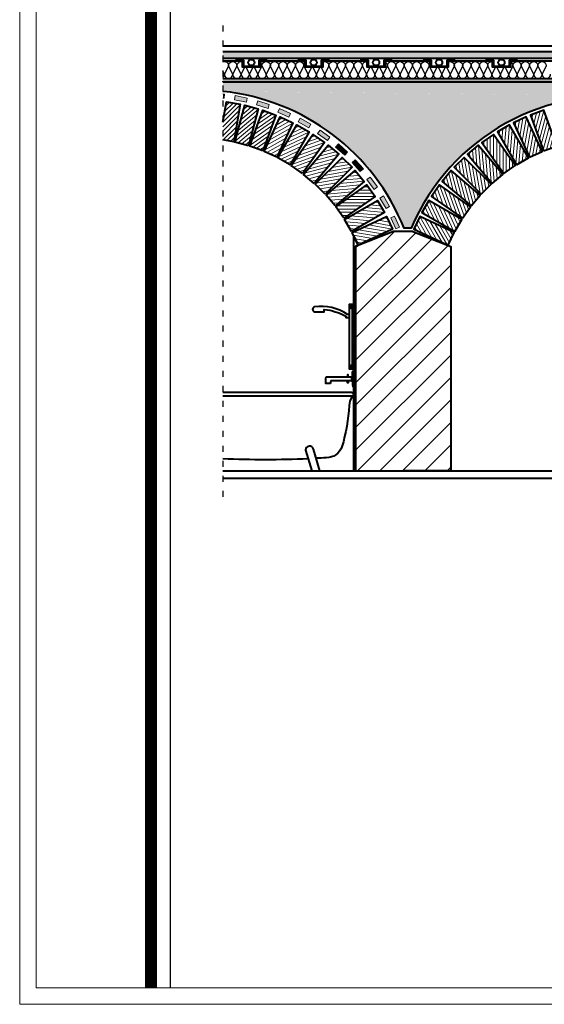
# Model space of a CAD drawing. Units: millimetres. Extents: x 5931 to 6141, y 1335 to 1632.
# Drawn here: x 5931 to 6036, y 1335 to 1532 of the extents above; entities that cross this region are included whole.
import ezdxf

# ---------------------------------------------------------------- set-up
doc = ezdxf.new("R2010")
doc.units = ezdxf.units.MM
doc.linetypes.add('ACAD_ISO03W100', pattern=[30, 12, -18])
for name, color, linetype in [('cienka kreska ramki', 7, 'Continuous'), ('gruba kreska ramki', 7, 'Continuous'), ('ocieplenie ręczny szraf', 7, 'Continuous'), ('osie', 250, 'ACAD_ISO03W100')]:
    doc.layers.add(name, color=color, linetype=linetype)
doc.layers.add('rzut 2D linie zewnętrzne', color=7, linetype='Continuous', lineweight=40)
doc.layers.add('rzut szraf', color=250, linetype='Continuous', lineweight=9)

msp = doc.modelspace()

# ---------------------------------------------------------------- hatches: boundary and pattern name
for points in [[(5972.09, 1515.87), (5972.34, 1515.84), (5972.42, 1516.67), (5972.09, 1516.7)], [(5976.78, 1515.04), (5974.39, 1515.54), (5974.56, 1516.35), (5976.95, 1515.85)], [(5981.11, 1513.77), (5978.79, 1514.52), (5979.05, 1515.31), (5981.37, 1514.56)], [(5985.29, 1512.05), (5983.06, 1513.05), (5983.4, 1513.8), (5985.63, 1512.81)], [(5989.26, 1509.91), (5987.15, 1511.13), (5987.56, 1511.85), (5989.68, 1510.63)], [(5992.99, 1507.37), (5991.02, 1508.8), (5991.51, 1509.47), (5993.48, 1508.04)], [(5996.44, 1504.45), (5994.62, 1506.08), (5995.18, 1506.7), (5996.99, 1505.06)], [(5999.55, 1501.18), (5997.92, 1503), (5998.54, 1503.55), (6000.17, 1501.74)], [(6002.32, 1497.61), (6000.88, 1499.58), (6001.55, 1500.07), (6002.99, 1498.1)], [(6004.69, 1493.77), (6003.47, 1495.88), (6004.18, 1496.3), (6005.4, 1494.18)], [(6006.64, 1489.7), (6005.65, 1491.93), (6006.41, 1492.27), (6007.4, 1490.04)]]:
    msp.add_hatch(color=256).paths.add_polyline_path(points)
at = {"layer": 'rzut szraf'}
h = msp.add_hatch(dxfattribs=at)
h.set_pattern_fill('ANSI36', color=256, scale=0.2, style=0)
h.set_pattern_definition([(45, (5656.2136, 1375.39776), (0.3367596, 1.2347852), [1.5875, -0.3175, 0, -0.3175])])
h.paths.add_polyline_path([(5972.09, 1523.85), (5972.09, 1525.14), (6125.2, 1525.14), (6125.2, 1523.85)])
h = msp.add_hatch(dxfattribs=at)
h.set_pattern_fill('HSBDR3E0', color=256, scale=0.2, angle=45, style=0, pattern_type=2)
h.set_pattern_definition([(116.565048, (-2279.6123, 113.5324), (-3.3941125, 3.39411247), [0.6324555, -14.5464767]), (78.690067, (-2279.895, 114.098), (-3.3941127, 3.3941127), [0.72111, -16.585536]), (78.690067, (-2276.501, 117.492), (-3.3941127, 3.3941127), [0.72111, -16.585536]), (78.690067, (-2273.107, 120.8863), (-3.3941127, 3.3941127), [0.72111, -16.585536]), (45, (-2279.7537, 114.805), (-3.3941125, 3.3941125), [0.8, -4]), (18.43495, (-2279.188, 115.371), (-3.3941127, 3.3941126), [0.894427, -9.8386993]), (18.43495, (-2275.794, 118.765), (-3.3941127, 3.3941126), [0.894427, -9.8386993]), (333.434952, (-2278.3395, 115.6537), (-3.39411247, 3.3941125), [0.6324555, -14.5464767]), (333.434952, (-2279.6123, 113.5324), (-3.39411247, 3.3941125), [0.6324555, -14.5464767]), (0, (-2279.0466, 113.2495), (-3.3941128, 3.3941124), [0.848528, -5.939697]), (45, (-2278.198, 113.2495), (-3.3941125, 3.3941125), [0.8, -4]), (81.869896, (-2277.6324, 113.8152), (-3.3941126, 3.3941126), [1, -23]), (81.869896, (-2274.2383, 117.2093), (-3.3941126, 3.3941126), [1, -23]), (81.869896, (-2270.844, 120.6034), (-3.3941126, 3.3941126), [1, -23]), (81.869896, (-2267.45, 123.9975), (-3.3941126, 3.3941126), [1, -23]), (116.565048, (-2277.491, 114.8051), (-3.3941125, 3.39411247), [0.6324555, -14.5464767]), (101.309933, (-2279.3294, 116.3608), (-3.3941125, 3.3941127), [0.72111, -16.585536]), (101.309933, (-2275.9353, 119.755), (-3.3941125, 3.3941127), [0.72111, -16.585536]), (71.56505, (-2279.471, 117.068), (-3.3941126, 3.3941127), [0.4472136, -10.2859123]), (71.56505, (-2276.0767, 120.462), (-3.3941126, 3.3941127), [0.4472136, -10.2859123]), (45, (-2279.3294, 117.492), (-3.3941125, 3.3941125), [0.4, -4.4]), (18.43495, (-2279.0466, 117.775), (-3.3941127, 3.3941126), [0.4472136, -10.2859123]), (18.43495, (-2275.6525, 121.169), (-3.3941127, 3.3941126), [0.4472136, -10.2859123]), (348.690067, (-2278.6223, 117.9164), (-3.3941127, 3.3941125), [0.72111, -16.585536]), (348.690067, (-2275.2282, 121.3105), (-3.3941127, 3.3941125), [0.72111, -16.585536]), (348.690067, (-2279.3294, 116.3608), (-3.3941127, 3.3941125), [0.72111, -16.585536]), (348.690067, (-2275.9353, 119.755), (-3.3941127, 3.3941125), [0.72111, -16.585536]), (18.43495, (-2278.6223, 116.2194), (-3.3941127, 3.3941126), [0.4472136, -10.2859123]), (18.43495, (-2275.228, 119.6135), (-3.3941127, 3.3941126), [0.4472136, -10.2859123]), (45, (-2278.198, 116.361), (-3.3941125, 3.3941125), [0.4, -4.4]), (71.56505, (-2277.9152, 116.6436), (-3.3941126, 3.3941127), [0.4472136, -10.2859123]), (71.56505, (-2274.521, 120.0377), (-3.3941126, 3.3941127), [0.4472136, -10.2859123]), (101.309933, (-2277.7738, 117.068), (-3.3941125, 3.3941127), [0.72111, -16.585536]), (101.309933, (-2274.3797, 120.462), (-3.3941125, 3.3941127), [0.72111, -16.585536]), (108.434952, (-2281.3093, 115.2294), (-3.39411266, 3.39411255), [0.4472136, -10.2859123]), (71.56505, (-2281.4508, 115.6537), (-3.3941126, 3.3941127), [0.4472136, -10.2859123]), (71.56505, (-2278.0566, 119.0478), (-3.3941126, 3.3941127), [0.4472136, -10.2859123]), (45, (-2281.3093, 116.078), (-3.3941125, 3.3941125), [0.4, -4.4]), (18.43495, (-2281.0265, 116.3608), (-3.3941127, 3.3941126), [0.4472136, -10.2859123]), (18.43495, (-2277.6324, 119.755), (-3.3941127, 3.3941126), [0.4472136, -10.2859123]), (341.565048, (-2280.6022, 116.5022), (-3.39411255, 3.39411266), [0.4472136, -10.2859123]), (341.565048, (-2281.3093, 115.2294), (-3.39411255, 3.39411266), [0.4472136, -10.2859123]), (225, (-2280.178, 115.5122), (3.3941125, -3.3941125), [0.4, -4.4]), (18.43495, (-2280.885, 115.088), (-3.3941127, 3.3941126), [0.4472136, -10.2859123]), (18.43495, (-2277.491, 118.482), (-3.3941127, 3.3941126), [0.4472136, -10.2859123]), (71.56505, (-2280.178, 115.5122), (-3.3941126, 3.3941127), [0.4472136, -10.2859123]), (71.56505, (-2276.784, 118.9064), (-3.3941126, 3.3941127), [0.4472136, -10.2859123]), (108.434952, (-2280.0365, 115.9365), (-3.39411266, 3.39411255), [0.4472136, -10.2859123]), (108.434952, (-2277.2081, 115.3708), (-3.39411266, 3.39411255), [0.4472136, -10.2859123]), (90, (-2277.3495, 115.795), (-3.3941124, 3.3941128), [0.2828427, -6.5053825]), (45, (-2277.3495, 116.078), (-3.3941125, 3.3941125), [0.4, -4.4]), (18.43495, (-2277.0667, 116.3608), (-3.3941127, 3.3941126), [0.4472136, -10.2859123]), (18.43495, (-2273.6726, 119.755), (-3.3941127, 3.3941126), [0.4472136, -10.2859123]), (341.565048, (-2276.6424, 116.5022), (-3.39411255, 3.39411266), [0.4472136, -10.2859123]), (341.565048, (-2277.2081, 115.3708), (-3.39411255, 3.39411266), [0.4472136, -10.2859123]), (0, (-2276.784, 115.2294), (-3.3941128, 3.3941124), [0.2828427, -6.5053825]), (45, (-2276.501, 115.2294), (-3.3941125, 3.3941125), [0.4, -4.4]), (71.56505, (-2276.218, 115.5122), (-3.3941126, 3.3941127), [0.4472136, -10.2859123]), (71.56505, (-2272.824, 118.9064), (-3.3941126, 3.3941127), [0.4472136, -10.2859123]), (108.434952, (-2276.0767, 115.9365), (-3.39411266, 3.39411255), [0.4472136, -10.2859123]), (45, (-2277.6324, 115.795), (-3.3941125, 3.3941125), [0, -4.8]), (45, (-2278.905, 115.9365), (-3.3941125, 3.3941125), [0, -4.8]), (45, (-2279.6123, 115.5122), (-3.3941125, 3.3941125), [0, -4.8]), (45, (-2280.3194, 114.805), (-3.3941125, 3.3941125), [0, -4.8]), (45, (-2279.7537, 115.9365), (-3.3941125, 3.3941125), [0, -4.8]), (45, (-2279.7537, 116.502), (-3.3941125, 3.3941125), [0, -4.8]), (45, (-2280.0365, 117.068), (-3.3941125, 3.3941125), [0, -4.8]), (45, (-2279.188, 118.1993), (-3.3941125, 3.3941125), [0, -4.8]), (45, (-2278.3395, 118.765), (-3.3941125, 3.3941125), [0, -4.8]), (45, (-2277.491, 117.3507), (-3.3941125, 3.3941125), [0, -4.8]), (45, (-2276.9253, 117.068), (-3.3941125, 3.3941125), [0, -4.8]), (45, (-2277.3495, 116.6436), (-3.3941125, 3.3941125), [0, -4.8]), (45, (-2277.0667, 114.9466), (-3.3941125, 3.3941125), [0, -4.8]), (45, (-2277.208, 114.5223), (-3.3941125, 3.3941125), [0, -4.8]), (45, (-2276.501, 114.9466), (-3.3941125, 3.3941125), [0, -4.8]), (45, (-2275.794, 115.9365), (-3.3941125, 3.3941125), [0, -4.8]), (45, (-2280.0365, 113.9566), (-3.3941125, 3.3941125), [0, -4.8]), (45, (-2280.602, 116.785), (-3.3941125, 3.3941125), [0, -4.8])])
edge = h.paths.add_edge_path()
edge.add_arc((6132.14, 1472.97), 43.23, 99.2484, 157.0294)
edge.add_line((6092.34, 1489.84), (6089.23, 1489.84))
edge.add_arc((6049.38, 1472.93), 43.29, 22.9971, 80.5042)
edge.add_arc((6049.47, 1473.06), 43.15, 80.5951, 157.111)
edge.add_line((6009.72, 1489.84), (6008.31, 1489.84))
edge.add_arc((5967.55, 1473.54), 43.9, 21.8044, 84.0753)
edge = h.paths.add_edge_path()
edge.add_line((6125.2, 1515.37), (6125.2, 1515.64))
edge.add_line((6125.2, 1519.13), (6125.2, 1515.37))
edge.add_line((5972.09, 1519.13), (6125.2, 1519.13))
edge.add_line((5972.09, 1519.13), (5972.09, 1519.13))
edge.add_line((5972.09, 1519.13), (5972.08, 1517.2))
h = msp.add_hatch(dxfattribs=at)
h.set_pattern_fill('ANSI31', color=256, scale=0.2, style=0)
h.set_pattern_definition([(45, (6008.5635, 1360.72064), (-0.4490128, 0.4490128), [])])
h.paths.add_polyline_path([(5972.09, 1511), (5972.09, 1507.51), (5974.25, 1507.13), (5975.57, 1514.62), (5972.81, 1515.1)])
h = msp.add_hatch(dxfattribs=at)
h.set_pattern_fill('ANSI31', color=256, scale=0.2, angle=-5, style=0)
h.set_pattern_definition([(40, (5998.60345, 1357.5082), (-0.4081701, 0.4864382), [])])
h.paths.add_polyline_path([(5974.51, 1507.09), (5977.21, 1506.35), (5979.17, 1513.69), (5976.47, 1514.42)])
h = msp.add_hatch(dxfattribs=at)
h.set_pattern_fill('ANSI31', color=256, scale=0.2, angle=-10, style=0)
h.set_pattern_definition([(35, (5988.4013, 1355.176), (-0.364221, 0.5201615), [])])
h.paths.add_polyline_path([(5977.45, 1506.28), (5980.08, 1505.32), (5982.68, 1512.46), (5980.05, 1513.42)])
h = msp.add_hatch(dxfattribs=at)
h.set_pattern_fill('ANSI31', color=256, scale=0.2, angle=-15, style=0)
h.set_pattern_definition([(30, (5978.03475, 1353.7419), (-0.3175, 0.5499261), [])])
h.paths.add_polyline_path([(5980.32, 1505.22), (5982.86, 1504.04), (5986.07, 1510.93), (5983.53, 1512.11)])
h = msp.add_hatch(dxfattribs=at)
h.set_pattern_fill('ANSI31', color=256, scale=0.2, angle=-15, style=0)
h.set_pattern_definition([(80, (6147.9652, 1404.9198), (-0.625353, 0.1102666), [])])
h.paths.add_polyline_path([(6033.39, 1504.04), (6035.93, 1505.22), (6032.72, 1512.11), (6030.18, 1510.93)])
h = msp.add_hatch(dxfattribs=at)
h.set_pattern_fill('ANSI31', color=256, scale=0.2, angle=-10, style=0)
h.set_pattern_definition([(75, (6141.682, 1396.60844), (-0.613363, 0.16435), [])])
h.paths.add_polyline_path([(6036.17, 1505.32), (6038.8, 1506.28), (6036.2, 1513.42), (6033.57, 1512.46)])
h = msp.add_hatch(dxfattribs=at)
h.set_pattern_fill('ANSI31', color=256, scale=0.2, angle=-20, style=0)
h.set_pattern_definition([(25, (5967.58264, 1353.2168), (-0.2683626, 0.5755054), [])])
h.paths.add_polyline_path([(5983.08, 1503.92), (5985.51, 1502.52), (5989.31, 1509.1), (5986.88, 1510.5)])
h = msp.add_hatch(dxfattribs=at)
h.set_pattern_fill('ANSI31', color=256, scale=0.2, angle=-20, style=0)
h.set_pattern_definition([(85, (6153.5033, 1413.7446), (-0.6325836, 0.055344), [])])
h.paths.add_polyline_path([(6030.74, 1502.52), (6033.17, 1503.92), (6029.37, 1510.5), (6026.94, 1509.1)])
h = msp.add_hatch(dxfattribs=at)
h.set_pattern_fill('ANSI31', color=256, scale=0.2, angle=-25, style=0)
h.set_pattern_definition([(20, (5957.1245, 1353.6046), (-0.2171828, 0.5967048), [])])
h.paths.add_polyline_path([(5985.72, 1502.38), (5988.02, 1500.78), (5992.38, 1507), (5990.08, 1508.61)])
h = msp.add_hatch(dxfattribs=at)
h.set_pattern_fill('ANSI31', color=256, scale=0.2, angle=-25, style=0)
h.set_pattern_definition([(90, (6158.2549, 1423.0167), (-0.635, 5e-15), [])])
h.paths.add_polyline_path([(6028.23, 1500.78), (6030.53, 1502.38), (6026.17, 1508.61), (6023.87, 1507)])
h = msp.add_hatch(dxfattribs=at)
h.set_pattern_fill('ANSI31', color=256, scale=0.2, angle=-30, style=0)
h.set_pattern_definition([(15, (5946.74, 1354.90243), (-0.16435, 0.613363), [])])
h.paths.add_polyline_path([(5988.22, 1500.62), (5990.36, 1498.82), (5995.25, 1504.64), (5993.11, 1506.44)])
h = msp.add_hatch(dxfattribs=at)
h.set_pattern_fill('ANSI31', color=256, scale=0.2, angle=-30, style=0)
h.set_pattern_definition([(95, (6162.1841, 1432.6664), (-0.6325836, -0.055344), [])])
h.paths.add_polyline_path([(6025.88, 1498.82), (6028.03, 1500.62), (6023.14, 1506.44), (6021, 1504.64)])
h = msp.add_hatch(dxfattribs=at)
h.set_pattern_fill('ANSI31', color=256, scale=0.2, angle=-35, style=0)
h.set_pattern_definition([(10, (5936.50814, 1357.1004), (-0.1102666, 0.625353), [])])
h.paths.add_polyline_path([(5990.55, 1498.65), (5992.53, 1496.67), (5997.91, 1502.04), (5995.93, 1504.02)])
h = msp.add_hatch(dxfattribs=at)
h.set_pattern_fill('ANSI31', color=256, scale=0.2, angle=-35, style=0)
h.set_pattern_definition([(100, (6165.2614, 1442.62126), (-0.625353, -0.1102666), [])])
h.paths.add_polyline_path([(6023.72, 1496.67), (6025.7, 1498.65), (6020.32, 1504.02), (6018.34, 1502.04)])
h = msp.add_hatch(dxfattribs=at)
h.set_pattern_fill('ANSI31', color=256, scale=0.2, angle=-40, style=0)
h.set_pattern_definition([(5, (5926.50676, 1360.18175), (-0.055344, 0.6325836), [])])
h.paths.add_polyline_path([(5992.71, 1496.48), (5994.51, 1494.33), (6000.33, 1499.22), (5998.53, 1501.36)])
h = msp.add_hatch(dxfattribs=at)
h.set_pattern_fill('ANSI31', color=256, scale=0.2, angle=-40, style=0)
h.set_pattern_definition([(105, (6167.4634, 1452.80665), (-0.613363, -0.16435), [])])
h.paths.add_polyline_path([(6021.74, 1494.33), (6023.54, 1496.48), (6017.72, 1501.36), (6015.92, 1499.22)])
h = msp.add_hatch(dxfattribs=at)
h.set_pattern_fill('ANSI31', color=256, scale=0.2, angle=-45, style=0)
h.set_pattern_definition([(0, (5916.812, 1364.1231), (4e-17, 0.635), [])])
h.paths.add_polyline_path([(5994.66, 1494.13), (5996.27, 1491.84), (6002.49, 1496.2), (6000.89, 1498.49)])
h = msp.add_hatch(dxfattribs=at)
h.set_pattern_fill('ANSI31', color=256, scale=0.2, angle=-45, style=0)
h.set_pattern_definition([(110, (6168.77334, 1463.1461), (-0.5967048, -0.2171828), [])])
h.paths.add_polyline_path([(6019.98, 1491.84), (6021.59, 1494.13), (6015.36, 1498.49), (6013.75, 1496.2)])
h = msp.add_hatch(dxfattribs=at)
h.set_pattern_fill('ANSI31', color=256, scale=0.2, angle=-50, style=0)
h.set_pattern_definition([(355, (5907.4976, 1368.89434), (0.055344, 0.6325836), [])])
h.paths.add_polyline_path([(5996.41, 1491.62), (5997.81, 1489.2), (6004.39, 1493), (6002.93, 1495.39)])
h = msp.add_hatch(dxfattribs=at)
h.set_pattern_fill('ANSI31', color=256, scale=0.2, angle=-50, style=0)
h.set_pattern_definition([(115, (6169.1809, 1473.5619), (-0.5755054, -0.2683626), [])])
h.paths.add_polyline_path([(6018.44, 1489.2), (6019.84, 1491.62), (6013.26, 1495.42), (6011.92, 1492.96)])
h = msp.add_hatch(dxfattribs=at)
h.set_pattern_fill('ANSI31', color=256, scale=0.2, angle=-55, style=0)
h.set_pattern_definition([(350, (5898.63455, 1374.45925), (0.1102666, 0.625353), [])])
h.paths.add_polyline_path([(5997.92, 1488.97), (5999.11, 1486.43), (6006, 1489.64), (6004.76, 1492.16)])
h = msp.add_hatch(dxfattribs=at)
h.set_pattern_fill('ANSI31', color=256, scale=0.2, angle=-55, style=0)
h.set_pattern_definition([(120, (6168.6825, 1483.97576), (-0.5499261, -0.3175), [])])
h.paths.add_polyline_path([(6017.14, 1486.43), (6018.32, 1488.97), (6011.44, 1492.18), (6010.3, 1489.62)])
h = msp.add_hatch(dxfattribs=at)
h.set_pattern_fill('ANSI31', color=256, style=0)
h.set_pattern_definition([(45, (6036.2458, 1375.363), (-2.24506, 2.24506), [])])
edge = h.paths.add_edge_path()
edge.add_line((6010.04, 1489.19), (6006.21, 1489.19))
edge.add_line((6006.21, 1489.19), (5998.62, 1486.21))
edge.add_line((5998.62, 1486.21), (5998.62, 1441.37))
edge.add_line((5998.62, 1441.37), (6008.17, 1441.37))
edge.add_line((6010.04, 1489.19), (6017.62, 1486.21))
edge.add_line((6017.62, 1486.21), (6017.62, 1441.37))
edge.add_line((6017.62, 1441.37), (6008.08, 1441.37))

# ---------------------------------------------------------------- linework, layer by layer
at = {"layer": 'cienka kreska ramki'}
msp.add_lwpolyline([(6138.18, 1580.53), (5961.53, 1580.53), (5961.52, 1338)], dxfattribs=at)
at = {"layer": 'gruba kreska ramki', "linetype": 'Continuous', "const_width": 2.41}
msp.add_lwpolyline([(5957.73, 1338), (5957.73, 1624.82), (6138.18, 1624.82)], dxfattribs=at)
at = {"layer": 'ocieplenie ręczny szraf'}
for points in [[(5972.09, 1523.11, -0.518396), (5973.23, 1522.34), (5972.39, 1520.64, 1.002006), (5974.06, 1520.64)], [(5974.06, 1520.64), (5974.06, 1520.64), (5973.22, 1522.34, -0.983167), (5974.9, 1522.34), (5974.06, 1520.64, 1.002006), (5975.74, 1520.64, 4.317296)], [(5975.74, 1520.64), (5975.74, 1520.64), (5974.89, 1522.34, -0.505651), (5975.99, 1523.12, -0.505651)], [(5976.42, 1522.03), (5975.74, 1520.64, 1.002006), (5977.41, 1520.64)], [(5978.09, 1522.03), (5977.41, 1520.64, 1.002006), (5979.08, 1520.64)], [(5979.9, 1522.32), (5979.08, 1520.63, 1.002006), (5980.75, 1520.63)], [(5979.9, 1522.32, -0.99348), (5981.58, 1522.34), (5980.75, 1520.63, 1.002006), (5982.42, 1520.63)], [(5982.42, 1520.63), (5982.42, 1520.63), (5981.57, 1522.34, -0.983167), (5983.25, 1522.34), (5982.42, 1520.63, 1.002006), (5984.09, 1520.63, 4.317296)], [(5984.09, 1520.63), (5984.09, 1520.63), (5983.24, 1522.34, -0.983167), (5984.92, 1522.34), (5984.09, 1520.63, 1.002006), (5985.76, 1520.63, 4.317296)], [(5985.76, 1520.63), (5985.76, 1520.63), (5984.92, 1522.34, -0.983167), (5986.6, 1522.34), (5985.76, 1520.63, 1.002006), (5987.43, 1520.63, 4.317296)], [(5987.43, 1520.63), (5987.43, 1520.63), (5986.59, 1522.34, -0.983167), (5988.27, 1522.34), (5987.43, 1520.63, 1.002006), (5989.11, 1520.63, 4.317296)], [(5989.11, 1520.63), (5989.11, 1520.63), (5988.26, 1522.34, -0.169614), (5988.45, 1522.86, -0.169614)], [(5989.79, 1522.03), (5989.11, 1520.63, 1.002006), (5990.78, 1520.63)], [(5991.46, 1522.03), (5990.78, 1520.63, 1.002006), (5992.45, 1520.63)], [(5992.05, 1523.06, -0.559483), (5993.28, 1522.33), (5992.45, 1520.63, 1.002006), (5994.12, 1520.63)], [(5994.12, 1520.63), (5994.12, 1520.63), (5993.27, 1522.33, -0.983167), (5994.95, 1522.33), (5994.12, 1520.63, 1.002006), (5995.79, 1520.63, 4.317296)], [(5995.79, 1520.63), (5995.79, 1520.63), (5994.94, 1522.33, -0.983167), (5996.62, 1522.33), (5995.79, 1520.63, 1.002006), (5997.46, 1520.63, 4.317296)], [(5997.46, 1520.63), (5997.46, 1520.63), (5996.61, 1522.33, -0.983167), (5998.29, 1522.33), (5997.46, 1520.63, 1.002006), (5999.13, 1520.63, 4.317296)], [(5999.13, 1520.63), (5999.13, 1520.63), (5998.28, 1522.33, -0.983167), (5999.96, 1522.33), (5999.13, 1520.63, 1.002006), (6000.8, 1520.63, 4.317296)], [(6000.8, 1520.63), (6000.8, 1520.63), (5999.96, 1522.33, -0.449731), (6000.91, 1523.15, -0.449731)], [(6001.49, 1522.03), (6000.8, 1520.63, 1.002006), (6002.48, 1520.63)], [(6003.16, 1522.03), (6002.47, 1520.63, 1.002006), (6004.14, 1520.63)], [(6004.51, 1523.07, -0.281504), (6004.98, 1522.33), (6004.14, 1520.63, 1.002006), (6005.82, 1520.63)], [(6005.82, 1520.63), (6005.82, 1520.63), (6004.97, 1522.33, -0.983167), (6006.65, 1522.33), (6005.82, 1520.63, 1.002006), (6007.49, 1520.63, 4.317296)], [(6007.49, 1520.63), (6007.49, 1520.63), (6006.64, 1522.33, -0.983167), (6008.32, 1522.33), (6007.49, 1520.63, 1.002006), (6009.16, 1520.63, 4.317296)], [(6009.16, 1520.63), (6009.16, 1520.63), (6008.31, 1522.33, -0.983167), (6009.99, 1522.33), (6009.16, 1520.63, 1.002006), (6010.83, 1520.63, 4.317296)], [(6010.83, 1520.63), (6010.83, 1520.63), (6009.98, 1522.33, -0.983167), (6011.66, 1522.33), (6010.83, 1520.63, 1.002006), (6012.5, 1520.63, 4.317296)], [(6012.5, 1520.63), (6012.5, 1520.63), (6011.65, 1522.33, -0.983167), (6013.33, 1522.33), (6012.5, 1520.63, 1.002006), (6014.17, 1520.63, 4.317296)], [(6014.17, 1520.63), (6014.17, 1520.63), (6013.32, 1522.33, -0.165545), (6013.51, 1522.84, -0.165545)], [(6014.86, 1522.03), (6014.17, 1520.63, 1.002006), (6015.84, 1520.63)], [(6016.53, 1522.03), (6015.84, 1520.63, 1.002006), (6017.51, 1520.63)], [(6017.1, 1523.05, -0.563934), (6018.35, 1522.33), (6017.51, 1520.63, 1.002006), (6019.19, 1520.63)], [(6019.19, 1520.63), (6019.19, 1520.63), (6018.34, 1522.33, -0.983167), (6020.02, 1522.33), (6019.19, 1520.63, 1.002006), (6020.86, 1520.63, 4.317296)], [(6020.86, 1520.63), (6020.86, 1520.63), (6020.01, 1522.33, -0.983167), (6021.69, 1522.33), (6020.86, 1520.63, 1.002006), (6022.53, 1520.63, 4.317296)], [(6022.53, 1520.63), (6022.53, 1520.63), (6021.68, 1522.33, -0.983167), (6023.36, 1522.33), (6022.53, 1520.63, 1.002006), (6024.2, 1520.63, 4.317296)], [(6024.2, 1520.63), (6024.2, 1520.63), (6023.35, 1522.33, -0.983167), (6025.03, 1522.33), (6024.2, 1520.63, 1.002006), (6025.87, 1520.63, 4.317296)], [(6025.87, 1520.63), (6025.87, 1520.63), (6025.02, 1522.33, -0.444975), (6025.97, 1523.15, -0.444975)], [(6026.56, 1522.03), (6025.87, 1520.63, 1.002006), (6027.54, 1520.63)], [(6028.23, 1522.03), (6027.54, 1520.63, 1.002006), (6029.21, 1520.63)], [(6029.56, 1523.08, -0.286798), (6030.05, 1522.33), (6029.21, 1520.63, 1.002006), (6030.89, 1520.63)], [(6030.89, 1520.63), (6030.89, 1520.63), (6030.04, 1522.33, -0.983167), (6031.72, 1522.33), (6030.89, 1520.63, 1.002006), (6032.56, 1520.63, 4.317296)], [(6032.56, 1520.63), (6032.56, 1520.63), (6031.71, 1522.33, -0.983167), (6033.39, 1522.33), (6032.56, 1520.63, 1.002006), (6034.23, 1520.63, 4.317296)], [(6034.23, 1520.63), (6034.23, 1520.63), (6033.38, 1522.33, -0.983167), (6035.06, 1522.33), (6034.23, 1520.63, 1.002006), (6035.9, 1520.63, 4.317296)], [(6035.9, 1520.63), (6035.9, 1520.63), (6035.05, 1522.33, -0.983167), (6036.73, 1522.33), (6035.9, 1520.63, 1.002006), (6037.57, 1520.63, 4.317296)], [(5972.09, 1519.99, 0.223944), (5972.39, 1520.64)]]:
    msp.add_lwpolyline(points, format="xyb", dxfattribs=at)
for points in [[(5977.41, 1520.64), (5977.41, 1520.64), (5976.71, 1522.03)], [(5979.08, 1520.63), (5979.08, 1520.63), (5978.38, 1522.03)], [(5980.75, 1520.64), (5980.75, 1520.64), (5979.59, 1522.97)], [(5990.78, 1520.63), (5990.78, 1520.63), (5990.08, 1522.03)], [(5992.45, 1520.63), (5992.45, 1520.63), (5991.75, 1522.03)], [(6002.47, 1520.63), (6002.47, 1520.63), (6001.77, 1522.03)], [(6004.14, 1520.63), (6004.14, 1520.63), (6003.45, 1522.03)], [(6015.84, 1520.63), (6015.84, 1520.63), (6015.15, 1522.03)], [(6017.51, 1520.63), (6017.51, 1520.63), (6016.82, 1522.03)], [(6027.54, 1520.63), (6027.54, 1520.63), (6026.85, 1522.03)], [(6029.21, 1520.63), (6029.21, 1520.63), (6028.52, 1522.03)], [(5972.39, 1520.64), (5972.39, 1520.64), (5972.09, 1521.25)]]:
    msp.add_lwpolyline(points, dxfattribs=at)
at = {"layer": 'osie', "ltscale": 0.1}
msp.add_lwpolyline([(5972.09, 1530.37), (5972.09, 1435.37)], dxfattribs=at)
at = {"layer": 'rzut 2D linie zewnętrzne'}
for p, q in [((5998.26, 1441.37), (5998.26, 1488.24)), ((5998.26, 1488.24), (5999.11, 1486.43)), ((6010.04, 1489.19), (6006.21, 1489.19)), ((6010.04, 1489.19), (6010.04, 1489.19)), ((5999.11, 1486.43), (5998.62, 1486.21)), ((5998.62, 1486.21), (5998.62, 1441.37)), ((5998.62, 1441.37), (5998.26, 1441.37))]:
    msp.add_line(p, q, dxfattribs=at)
for points in [[(5972.09, 1526.33), (6125.2, 1526.33)], [(6125.2, 1525.14), (5972.09, 1525.14)], [(5972.09, 1523.85), (6125.2, 1523.85)], [(6019.6, 1523.23), (6017.14, 1523.23), (6017.14, 1522.03), (6013.51, 1522.03), (6013.51, 1523.23), (6004.51, 1523.23), (6004.51, 1522.03), (6000.91, 1522.03), (6000.91, 1523.23), (5992.05, 1523.23), (5992.05, 1522.03), (5988.45, 1522.03), (5988.45, 1523.23), (5979.59, 1523.23), (5979.59, 1522.03), (5975.99, 1522.03), (5975.99, 1523.23), (5972.09, 1523.23)], [(5974.61, 1523.45), (5976.21, 1523.45), (5976.21, 1522.25), (5979.37, 1522.25), (5979.37, 1523.45), (5980.97, 1523.45)], [(5987.07, 1523.45), (5988.66, 1523.45), (5988.66, 1522.25), (5991.83, 1522.25), (5991.83, 1523.45), (5993.42, 1523.45)], [(5999.53, 1523.45), (6001.12, 1523.45), (6001.12, 1522.25), (6004.29, 1522.25), (6004.29, 1523.45), (6005.89, 1523.45)], [(6038.42, 1523.23), (6029.56, 1523.23), (6029.56, 1522.03), (6025.97, 1522.03), (6025.97, 1523.23), (6017.1, 1523.23), (6017.1, 1522.03), (6013.51, 1522.03), (6013.51, 1523.23), (6004.51, 1523.23), (6004.51, 1523.23), (6004.51, 1523.23)], [(6012.13, 1523.45), (6013.72, 1523.45), (6013.72, 1522.25), (6016.89, 1522.25), (6016.89, 1523.45), (6018.48, 1523.45)], [(6024.59, 1523.45), (6026.18, 1523.45), (6026.18, 1522.25), (6029.35, 1522.25), (6029.35, 1523.45), (6030.94, 1523.45)], [(6125.2, 1519.73), (5972.09, 1519.73)], [(6125.2, 1519.13), (5972.09, 1519.13)], [(6125.2, 1519.13), (5972.09, 1519.13)], [(5972.09, 1519.13), (5972.09, 1519.13), (6125.2, 1519.13), (6125.2, 1519.13)], [(6093.69, 1519.1), (6006.14, 1519.13)], [(5972.1, 1511.04), (5972.81, 1515.1), (5975.57, 1514.62), (5974.25, 1507.13), (5972.09, 1507.51)], [(6006.21, 1489.19), (5998.62, 1486.21), (5998.62, 1441.37), (6008.17, 1441.37)], [(6010.04, 1489.19), (6017.62, 1486.21), (6017.62, 1441.37), (6008.08, 1441.37)], [(5997.9, 1462.14), (5997.9, 1461.66), (5997.4, 1461.66), (5997.4, 1474.66), (5997.9, 1474.66), (5997.9, 1474.17)], [(5997.9, 1474.17), (5998.26, 1474.17)], [(5997.9, 1473.96), (5997.9, 1462.36)], [(5997.9, 1473.96), (5998.26, 1473.96)], [(5997.9, 1462.36), (5998.26, 1462.36)], [(5997.9, 1462.14), (5998.26, 1462.14)], [(5997.12, 1460.13), (5997.12, 1460.53), (5997.02, 1460.53), (5997.02, 1460.13)], [(5997.12, 1459.37), (5997.12, 1458.97), (5997.02, 1458.97), (5997.02, 1459.37)], [(5972.09, 1441.37), (6125.2, 1441.37)], [(6125.2, 1439.83), (5972.09, 1439.83)]]:
    msp.add_lwpolyline(points, dxfattribs=at)
for points in [[(6125.2, 1515.64, 0.257598), (6092.34, 1489.84), (6089.23, 1489.84, 0.256325), (6056.52, 1515.63, 0.346848), (6009.72, 1489.84), (6008.31, 1489.84, 0.278598), (5972.08, 1517.2)], [(5997.4, 1472.63), (5997, 1472.63, 0.18587), (5990.4, 1474.13, 0.819523), (5990.4, 1473.16), (5992.36, 1473.16), (5992.36, 1473.63, -0.092124), (5996.63, 1472.29), (5996.63, 1472.03), (5997.4, 1472.03)], [(5997.9, 1474.17, 0.411341), (5997.63, 1474.21, 0.284987), (5997.63, 1473.9, 0.473786), (5997.9, 1473.96, -0.708775)], [(5997.9, 1462.14, -0.411341), (5997.63, 1462.1, -0.284987), (5997.63, 1462.41, -0.473786), (5997.9, 1462.36, 0.708775)], [(5997.82, 1460.13, 0.383817), (5998.02, 1460.3), (5998.02, 1461.1, -0.445229), (5998.26, 1461.32, 0.052408)], [(5997.82, 1459.37, -0.383817), (5998.02, 1459.2), (5998.02, 1458.4, 0.445229), (5998.26, 1458.18, -0.052408)], [(5972.09, 1457.05), (5997.78, 1457.05, -1), (5997.78, 1456.25), (5972.09, 1456.25)], [(5998.18, 1456.65, -0.234316), (5997.87, 1456.09, 0.16214), (5997.34, 1454.42, -0.053858), (5995.89, 1446.15, -0.324593), (5992.76, 1443.98, -0.012113), (5990.74, 1443.85, 0.536185)], [(5972.09, 1443.8, 0.020707), (5989.13, 1443.8)]]:
    msp.add_lwpolyline(points, format="xyb", dxfattribs=at)
for points in [[(5977.21, 1506.35), (5974.5, 1507.08), (5976.47, 1514.42), (5979.17, 1513.69)], [(5980.08, 1505.32), (5977.45, 1506.28), (5980.05, 1513.42), (5982.68, 1512.46)], [(5982.86, 1504.04), (5980.32, 1505.22), (5983.53, 1512.11), (5986.07, 1510.93)], [(6033.39, 1504.04), (6035.93, 1505.22), (6032.72, 1512.11), (6030.18, 1510.93)], [(6036.17, 1505.32), (6038.8, 1506.28), (6036.2, 1513.42), (6033.57, 1512.46)], [(5985.51, 1502.52), (5983.08, 1503.92), (5986.88, 1510.5), (5989.31, 1509.1)], [(6030.74, 1502.52), (6033.17, 1503.92), (6029.37, 1510.5), (6026.94, 1509.1)], [(5988.02, 1500.78), (5985.72, 1502.38), (5990.08, 1508.61), (5992.38, 1507)], [(6028.23, 1500.78), (6030.53, 1502.38), (6026.17, 1508.61), (6023.87, 1507)], [(5990.36, 1498.82), (5988.22, 1500.62), (5993.11, 1506.44), (5995.25, 1504.64)], [(6025.88, 1498.82), (6028.03, 1500.62), (6023.14, 1506.44), (6021, 1504.64)], [(5992.53, 1496.67), (5990.55, 1498.65), (5995.93, 1504.02), (5997.91, 1502.04)], [(6023.72, 1496.67), (6025.7, 1498.65), (6020.32, 1504.02), (6018.34, 1502.04)], [(5994.51, 1494.33), (5992.71, 1496.48), (5998.53, 1501.36), (6000.33, 1499.22)], [(6021.74, 1494.33), (6023.54, 1496.48), (6017.72, 1501.36), (6015.92, 1499.22)], [(5996.27, 1491.84), (5994.66, 1494.13), (6000.89, 1498.49), (6002.49, 1496.2)], [(6019.98, 1491.84), (6021.59, 1494.13), (6015.36, 1498.49), (6013.75, 1496.2)], [(5997.81, 1489.2), (5996.41, 1491.62), (6002.99, 1495.42), (6004.39, 1493)], [(6018.44, 1489.2), (6019.84, 1491.62), (6013.26, 1495.42), (6011.86, 1493)], [(5999.11, 1486.43), (5997.92, 1488.97), (6004.81, 1492.18), (6006, 1489.64)], [(6017.14, 1486.43), (6018.32, 1488.97), (6011.44, 1492.18), (6010.25, 1489.64)]]:
    msp.add_lwpolyline(points, close=True, dxfattribs=at)
for points in [[(5993.62, 1458.82), (5992.68, 1458.82), (5992.68, 1459.92, -0.445229), (5992.91, 1460.13), (5997.82, 1460.13), (5997.82, 1459.37), (5993.76, 1459.37, 0.414214), (5993.62, 1459.23)], [(5991.47, 1441.37), (5990.2, 1445.7, 0.847303), (5988.61, 1445.51), (5989.86, 1441.37)]]:
    msp.add_lwpolyline(points, format="xyb", close=True, dxfattribs=at)
for centre in [(5977.79, 1522.98), (5990.25, 1522.98), (6002.71, 1522.98), (6015.31, 1522.98), (6027.76, 1522.98)]:
    msp.add_circle(centre, 0.63, dxfattribs=at)
at = {"layer": 'rzut szraf'}
for points in [[(5931.48, 1631.7), (6141.48, 1631.7), (6141.48, 1334.7), (5931.48, 1334.7)], [(5934.78, 1628.4), (6138.18, 1628.4), (6138.18, 1338), (5934.78, 1338)], [(5976.78, 1515.04), (5974.39, 1515.54), (5974.56, 1516.35), (5976.95, 1515.85)], [(5981.11, 1513.77), (5978.79, 1514.52), (5979.05, 1515.31), (5981.37, 1514.56)], [(5985.29, 1512.05), (5983.06, 1513.05), (5983.4, 1513.8), (5985.63, 1512.81)], [(5989.26, 1509.91), (5987.15, 1511.13), (5987.56, 1511.85), (5989.68, 1510.63)], [(5992.99, 1507.37), (5991.02, 1508.8), (5991.51, 1509.47), (5993.48, 1508.04)], [(5996.44, 1504.45), (5994.62, 1506.08), (5995.18, 1506.7), (5996.99, 1505.06)], [(5999.55, 1501.18), (5997.92, 1503), (5998.54, 1503.55), (6000.17, 1501.74)], [(6002.32, 1497.61), (6000.88, 1499.58), (6001.55, 1500.07), (6002.99, 1498.1)], [(6004.69, 1493.77), (6003.47, 1495.88), (6004.18, 1496.3), (6005.4, 1494.18)], [(6006.64, 1489.7), (6005.65, 1491.93), (6006.41, 1492.27), (6007.4, 1490.04)]]:
    msp.add_lwpolyline(points, close=True, dxfattribs=at)
msp.add_lwpolyline([(5972.09, 1516.7), (5972.42, 1516.67), (5972.34, 1515.84), (5972.09, 1515.87)], dxfattribs=at)

doc.saveas('drawing.dxf')
